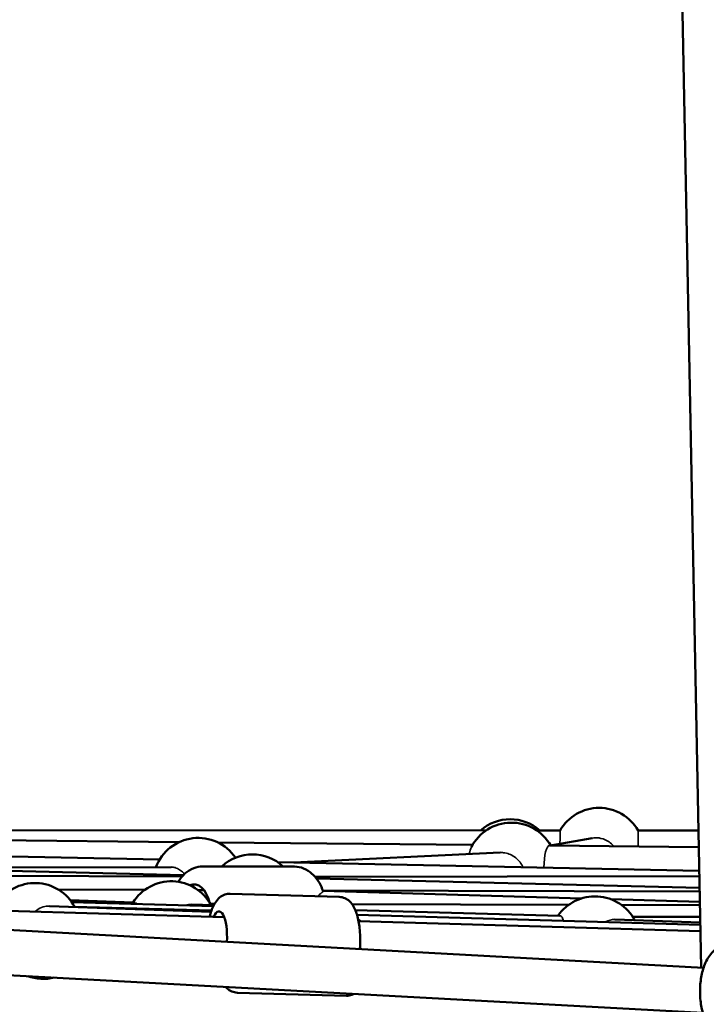
# Model space of a CAD drawing. Units: millimetres. Extents: x -27806 to 80892, y 91910 to 128002.
# Drawn here: x -13026 to -12721, y 93158 to 93595 of the extents above; entities that cross this region are included whole.
import ezdxf

# ---------------------------------------------------------------- set-up
doc = ezdxf.new("R2010")
doc.units = ezdxf.units.MM
doc.layers.add('MD_Visible', color=7, linetype='Continuous', lineweight=50)
doc.layers.add('MD_Visible Narrow', color=7, linetype='Continuous', lineweight=35)
doc.styles.get("Standard").update_dxf_attribs({"font": 'arial.ttf'})
doc.dimstyles.new('asd', dxfattribs={"dimtxt": 300, "dimasz": 100, "dimexe": 1.25, "dimexo": 0.625, "dimgap": 80, "dimtad": 1, "dimdec": 0, "dimlfac": 0.1, "dimrnd": 5, "dimtxsty": 'Standard', "dimcen": 0, "dimclre": 256, "dimadec": 0, "dimazin": 0, "dimtfac": 1, "dimtdec": 0, "dimtix": 1, "dimtmove": 2, "dimatfit": 3, "dimfxl": 1, "dimarcsym": 0})

# ---------------------------------------------------------------- blocks, each defined once
blk = doc.blocks.new('CustomObjectsInViewport4_0')
at = {"layer": 'MD_Visible', "extrusion": (0, 1, 0)}
for p, q in [((8869.11, 25344.06), (8885.62, 24498.84)), ((8790.22, 24559.82), (8487.6, 24560.01)), ((8822.95, 24559.8), (8812.59, 24559.8)), ((8884.43, 24559.76), (8857.59, 24559.78)), ((7839.2, 24555.92), (8886.65, 24498.78)), ((8654.01, 24554.65), (8454.44, 24556.58)), ((8784.17, 24553.4), (8671.07, 24554.49)), ((8837.24, 24556.36), (8818.78, 24553.11)), ((8645.25, 24546.84), (8428.54, 24551.31)), ((8796.42, 24549.94), (8704.88, 24545.61)), ((8884.57, 24552.43), (8818.3, 24553.07)), ((8655.82, 24539.93), (8428.34, 24545.54)), ((8884.78, 24541.89), (8697.6, 24545.76)), ((8650.4, 24543.52), (8523.03, 24543.21)), ((8664.42, 24543.84), (8705.13, 24543.72)), ((8664.42, 24543.84), (8705.13, 24543.72)), ((8664.42, 24543.84), (8705.13, 24543.72)), ((8664.42, 24543.84), (8705.13, 24543.72)), ((8655.25, 24539.31), (8474.4, 24539.91)), ((8884.82, 24539.46), (8714.19, 24539.25)), ((8884.92, 24534.27), (8714.82, 24538.47)), ((7838.11, 24535.95), (8886.34, 24478.77)), ((8638.71, 24533.41), (8600.34, 24533.51)), ((8664.92, 24533.33), (8662.28, 24533.34)), ((8884.95, 24532.72), (8717.69, 24533.19)), ((8832.51, 24529.62), (8717.77, 24532.96)), ((8673.9, 24521.27), (8338.71, 24531.19)), ((8605.64, 24528.81), (8633.49, 24527.82)), ((8634.31, 24527.65), (8605.95, 24528.41)), ((8669.12, 24526.22), (8606.26, 24527.98)), ((8676.61, 24531.7), (8725.02, 24530.26)), ((8676.61, 24531.7), (8725.02, 24530.26)), ((8676.61, 24531.7), (8725.02, 24530.26)), ((8676.61, 24531.7), (8725.02, 24530.26)), ((8885.05, 24528.09), (8845.53, 24529.24)), ((8668.1, 24523.69), (8596.47, 24526.22)), ((8668.27, 24524.19), (8607.52, 24525.94)), ((8659.31, 24526.91), (8669.29, 24526.55)), ((8669.63, 24527.17), (8667.79, 24527.17)), ((8826.81, 24526.78), (8730.7, 24527.02)), ((8822.83, 24521.93), (8732.12, 24524.46)), ((8885.07, 24526.64), (8850.21, 24526.72)), ((8885.24, 24517.93), (8732.88, 24522.32)), ((8885.3, 24515.02), (8733.56, 24519.51)), ((8847.33, 24520.22), (8885.23, 24518.88)), ((8885.18, 24521.4), (8855.22, 24521.46)), ((8679.76, 24487.77), (8728.14, 24486.42)), ((8679.76, 24487.77), (8728.14, 24486.42)), ((8679.76, 24487.77), (8728.14, 24486.42)), ((8679.76, 24487.77), (8728.14, 24486.42))]:
    blk.add_line(p, q, dxfattribs=at)
at = {"layer": 'MD_Visible', "extrusion": (1.22465e-16, 0, -1)}
for centre, start, end in [((-8840.27, 24549.79), 30.0356, 150.0357), ((-8801.39, 24543.23), 27.3611, 150.5523), ((-8801.39, 24543.23), 27.3611, 150.5523), ((-8801.39, 24543.23), 27.3611, 150.5523), ((-8801.39, 24543.23), 27.3611, 150.5523), ((-8800.84, 24544.73), 48.9892, 131.0821), ((-8800.84, 24544.73), 48.9892, 131.0821), ((-8800.84, 24544.73), 48.9892, 131.0821), ((-8800.84, 24544.73), 48.9892, 131.0821), ((-8662.36, 24536.48), 20.5535, 145.8617), ((-8662.36, 24536.48), 20.5535, 145.8617), ((-8662.36, 24536.48), 20.5535, 145.8617), ((-8662.36, 24536.48), 20.5535, 145.8617), ((-8686.43, 24529.17), 47.0642, 133.2558), ((-8686.43, 24529.17), 47.0642, 133.2558), ((-8686.43, 24529.17), 47.0642, 133.2558), ((-8686.43, 24529.17), 47.0642, 133.2558), ((-8589.92, 24516.44), 31.6526, 152.0266), ((-8589.92, 24516.44), 31.6526, 152.0266), ((-8589.92, 24516.44), 31.6526, 152.0266), ((-8589.92, 24516.44), 31.6526, 152.0266), ((-8650.45, 24517.22), 31.5303, 152.0359), ((-8650.45, 24517.22), 31.5303, 152.0359), ((-8650.45, 24517.22), 31.5303, 152.0359), ((-8650.45, 24517.22), 31.5303, 152.0359), ((-8838.47, 24510.53), 34.8174, 152.0359), ((-8838.47, 24510.53), 34.8174, 152.0359), ((-8838.47, 24510.53), 34.8174, 152.0359), ((-8838.47, 24510.53), 34.8174, 152.0359), ((-8593.67, 24513.88), 256.0104, 290.2338), ((-8593.67, 24513.88), 256.0104, 290.2338), ((-8593.67, 24513.88), 256.0104, 290.2338), ((-8593.67, 24513.88), 256.0104, 290.2338)]:
    blk.add_arc(centre, 20, start, end, dxfattribs=at)
at = {"layer": 'MD_Visible', "extrusion": (1.22465e-16, 1.92593e-34, -1)}
blk.add_ellipse((8660.37, 24523.35), major_axis=(0.03, 12.5), ratio=0.602409, start_param=-0.243809, end_param=1.205403, dxfattribs=at)
blk.add_ellipse((8660.37, 24523.35), major_axis=(0.03, 12.5), ratio=0.602409, start_param=-0.243809, end_param=1.205403, dxfattribs=at)
blk.add_ellipse((8660.37, 24523.35), major_axis=(0.03, 12.5), ratio=0.602409, start_param=-0.243809, end_param=1.205403, dxfattribs=at)
at = {"layer": 'MD_Visible', "extrusion": (1.22465e-16, 2.40741e-34, -1)}
blk.add_ellipse((8660.37, 24523.35), major_axis=(0.03, 12.5), ratio=0.602409, start_param=-0.243809, end_param=1.205403, dxfattribs=at)
at = {"layer": 'MD_Visible', "extrusion": (1.22465e-16, 2.31112e-33, -1)}
blk.add_ellipse((8671.26, 24511.35), major_axis=(0.37, 12.49), ratio=0.313426, start_param=-0.643501, end_param=1.643653, dxfattribs=at)
at = {"layer": 'MD_Visible', "extrusion": (1.22465e-16, 0, -1)}
for centre, major_axis, ratio, start_param, end_param in [((8671.26, 24511.35), (0.37, 12.49), 0.313426, -0.643501, 1.643653), ((8671.26, 24511.35), (0.37, 12.49), 0.313426, -0.643501, 1.643653), ((8671.26, 24511.35), (0.37, 12.49), 0.313426, -0.643501, 1.643653), ((8728.77, 24511.54), (0.35, 9.99), 0.928806, 0.48539, 0.620529)]:
    blk.add_ellipse(centre, major_axis=major_axis, ratio=ratio, start_param=start_param, end_param=end_param, dxfattribs=at)
at = {"layer": 'MD_Visible'}
for points, knots in [([(8664.42, 24543.84), (8663.04, 24543.84), (8661.66, 24543.56), (8659.01, 24542.52), (8657.77, 24541.72), (8655.45, 24539.67), (8654.42, 24538.38), (8653.56, 24536.97)], [4.7438231, 4.7438231, 4.7438231, 4.7438231, 4.9792916, 4.9792916, 5.235996, 5.235996, 5.5247492, 5.5247492, 5.5247492, 5.5247492]), ([(8664.42, 24543.84), (8663.04, 24543.84), (8661.66, 24543.56), (8659.01, 24542.52), (8657.77, 24541.72), (8655.45, 24539.67), (8654.42, 24538.38), (8653.56, 24536.97)], [4.7438231, 4.7438231, 4.7438231, 4.7438231, 4.9792916, 4.9792916, 5.235996, 5.235996, 5.5247492, 5.5247492, 5.5247492, 5.5247492]), ([(8664.42, 24543.84), (8663.04, 24543.84), (8661.66, 24543.56), (8659.01, 24542.52), (8657.77, 24541.72), (8655.45, 24539.67), (8654.42, 24538.38), (8653.56, 24536.97)], [4.7438231, 4.7438231, 4.7438231, 4.7438231, 4.9792916, 4.9792916, 5.235996, 5.235996, 5.5247492, 5.5247492, 5.5247492, 5.5247492]), ([(8664.42, 24543.84), (8663.04, 24543.84), (8661.66, 24543.56), (8659.01, 24542.52), (8657.77, 24541.72), (8655.45, 24539.67), (8654.42, 24538.38), (8653.56, 24536.97)], [4.7438231, 4.7438231, 4.7438231, 4.7438231, 4.9792916, 4.9792916, 5.235996, 5.235996, 5.5247492, 5.5247492, 5.5247492, 5.5247492]), ([(8705.13, 24543.72), (8706.51, 24543.72), (8707.89, 24543.44), (8710.53, 24542.38), (8711.78, 24541.56), (8714.17, 24539.42), (8715.26, 24538.02), (8716.81, 24535.33), (8717.36, 24534.11), (8717.82, 24532.84)], [1.539362, 1.539362, 1.539362, 1.539362, 1.774831, 1.774831, 2.031535, 2.031535, 2.342312, 2.342312, 2.571156, 2.571156, 2.571156, 2.571156]), ([(8705.13, 24543.72), (8706.51, 24543.72), (8707.89, 24543.44), (8710.53, 24542.38), (8711.78, 24541.56), (8714.17, 24539.42), (8715.26, 24538.02), (8716.81, 24535.33), (8717.36, 24534.11), (8717.82, 24532.84)], [1.539362, 1.539362, 1.539362, 1.539362, 1.774831, 1.774831, 2.031535, 2.031535, 2.342312, 2.342312, 2.571156, 2.571156, 2.571156, 2.571156]), ([(8705.13, 24543.72), (8706.51, 24543.72), (8707.89, 24543.44), (8710.53, 24542.38), (8711.78, 24541.56), (8714.17, 24539.42), (8715.26, 24538.02), (8716.81, 24535.33), (8717.36, 24534.11), (8717.82, 24532.84)], [1.539362, 1.539362, 1.539362, 1.539362, 1.774831, 1.774831, 2.031535, 2.031535, 2.342312, 2.342312, 2.571156, 2.571156, 2.571156, 2.571156]), ([(8705.13, 24543.72), (8706.51, 24543.72), (8707.89, 24543.44), (8710.53, 24542.38), (8711.78, 24541.56), (8714.17, 24539.42), (8715.26, 24538.02), (8716.81, 24535.33), (8717.36, 24534.11), (8717.82, 24532.84)], [1.539362, 1.539362, 1.539362, 1.539362, 1.774831, 1.774831, 2.031535, 2.031535, 2.342312, 2.342312, 2.571156, 2.571156, 2.571156, 2.571156]), ([(8676.61, 24531.7), (8675.76, 24531.72), (8674.91, 24531.57), (8673.33, 24531), (8672.62, 24530.56), (8671.18, 24529.4), (8670.56, 24528.63), (8669.04, 24526.32), (8668.37, 24524.66), (8667.69, 24522.37), (8667.56, 24521.92), (8667.45, 24521.46)], [1.4246942, 1.4246942, 1.4246942, 1.4246942, 1.5475414, 1.5475414, 1.6874185, 1.6874185, 1.8945197, 1.8945197, 2.2890525, 2.2890525, 2.3820853, 2.3820853, 2.3820853, 2.3820853]), ([(8676.61, 24531.7), (8675.76, 24531.72), (8674.91, 24531.57), (8673.33, 24531), (8672.62, 24530.56), (8671.18, 24529.4), (8670.56, 24528.63), (8669.04, 24526.32), (8668.37, 24524.66), (8667.69, 24522.37), (8667.56, 24521.92), (8667.45, 24521.46)], [1.4246942, 1.4246942, 1.4246942, 1.4246942, 1.5475414, 1.5475414, 1.6874185, 1.6874185, 1.8945197, 1.8945197, 2.2890525, 2.2890525, 2.3820853, 2.3820853, 2.3820853, 2.3820853]), ([(8676.61, 24531.7), (8675.76, 24531.72), (8674.91, 24531.57), (8673.33, 24531), (8672.62, 24530.56), (8671.18, 24529.4), (8670.56, 24528.63), (8669.04, 24526.32), (8668.37, 24524.66), (8667.69, 24522.37), (8667.56, 24521.92), (8667.45, 24521.46)], [1.4246942, 1.4246942, 1.4246942, 1.4246942, 1.5475414, 1.5475414, 1.6874185, 1.6874185, 1.8945197, 1.8945197, 2.2890525, 2.2890525, 2.3820853, 2.3820853, 2.3820853, 2.3820853]), ([(8676.61, 24531.7), (8675.76, 24531.72), (8674.91, 24531.57), (8673.33, 24531), (8672.62, 24530.56), (8671.18, 24529.4), (8670.56, 24528.63), (8669.04, 24526.32), (8668.37, 24524.66), (8667.69, 24522.37), (8667.56, 24521.92), (8667.45, 24521.46)], [1.4246942, 1.4246942, 1.4246942, 1.4246942, 1.5475414, 1.5475414, 1.6874185, 1.6874185, 1.8945197, 1.8945197, 2.2890525, 2.2890525, 2.3820853, 2.3820853, 2.3820853, 2.3820853]), ([(8725.02, 24530.26), (8725.87, 24530.24), (8726.71, 24530.04), (8728.25, 24529.38), (8728.93, 24528.9), (8730.3, 24527.65), (8730.87, 24526.85), (8732.26, 24524.45), (8732.82, 24522.76), (8733.71, 24518.99), (8734, 24516.93), (8734.3, 24512.81), (8734.33, 24510.78), (8734.22, 24508.21), (8734.18, 24507.65), (8734.14, 24507.1)], [4.858491, 4.858491, 4.858491, 4.858491, 4.981338, 4.981338, 5.121215, 5.121215, 5.328317, 5.328317, 5.722849, 5.722849, 6.116255, 6.116255, 6.471324, 6.471324, 6.56916, 6.56916, 6.56916, 6.56916]), ([(8725.02, 24530.26), (8725.87, 24530.24), (8726.71, 24530.04), (8728.25, 24529.38), (8728.93, 24528.9), (8730.3, 24527.65), (8730.87, 24526.85), (8732.26, 24524.45), (8732.82, 24522.76), (8733.71, 24518.99), (8734, 24516.93), (8734.3, 24512.81), (8734.33, 24510.78), (8734.22, 24508.21), (8734.18, 24507.65), (8734.14, 24507.1)], [4.858491, 4.858491, 4.858491, 4.858491, 4.981338, 4.981338, 5.121215, 5.121215, 5.328317, 5.328317, 5.722849, 5.722849, 6.116255, 6.116255, 6.471324, 6.471324, 6.56916, 6.56916, 6.56916, 6.56916]), ([(8725.02, 24530.26), (8725.87, 24530.24), (8726.71, 24530.04), (8728.25, 24529.38), (8728.93, 24528.9), (8730.3, 24527.65), (8730.87, 24526.85), (8732.26, 24524.45), (8732.82, 24522.76), (8733.71, 24518.99), (8734, 24516.93), (8734.3, 24512.81), (8734.33, 24510.78), (8734.22, 24508.21), (8734.18, 24507.65), (8734.14, 24507.1)], [4.858491, 4.858491, 4.858491, 4.858491, 4.981338, 4.981338, 5.121215, 5.121215, 5.328317, 5.328317, 5.722849, 5.722849, 6.116255, 6.116255, 6.471324, 6.471324, 6.56916, 6.56916, 6.56916, 6.56916]), ([(8725.02, 24530.26), (8725.87, 24530.24), (8726.71, 24530.04), (8728.25, 24529.38), (8728.93, 24528.9), (8730.3, 24527.65), (8730.87, 24526.85), (8732.26, 24524.45), (8732.82, 24522.76), (8733.71, 24518.99), (8734, 24516.93), (8734.3, 24512.81), (8734.33, 24510.78), (8734.22, 24508.21), (8734.18, 24507.65), (8734.14, 24507.1)], [4.858491, 4.858491, 4.858491, 4.858491, 4.981338, 4.981338, 5.121215, 5.121215, 5.328317, 5.328317, 5.722849, 5.722849, 6.116255, 6.116255, 6.471324, 6.471324, 6.56916, 6.56916, 6.56916, 6.56916]), ([(8897.28, 24467.77), (8896.16, 24467.77), (8895.05, 24468), (8892.93, 24468.87), (8891.95, 24469.53), (8889.97, 24471.33), (8889.07, 24472.56), (8887.35, 24475.63), (8886.64, 24477.56), (8885.6, 24481.64), (8885.28, 24483.78), (8885.02, 24488.06), (8885.07, 24490.21), (8885.52, 24494.38), (8885.92, 24496.41), (8887.11, 24500.28), (8887.91, 24502.1), (8890.03, 24505.31), (8891.37, 24506.75), (8894.32, 24508.33), (8895.65, 24508.72), (8897.11, 24508.77), (8897.19, 24508.77), (8897.28, 24508.77)], [4.931876, 4.931876, 4.931876, 4.931876, 5.118902, 5.118902, 5.331027, 5.331027, 5.624401, 5.624401, 6.003619, 6.003619, 6.372771, 6.372771, 6.729442, 6.729442, 7.087939, 7.087939, 7.46185, 7.46185, 7.829999, 7.829999, 8.059319, 8.059319, 8.073468, 8.073468, 8.073468, 8.073468]), ([(8679.76, 24487.77), (8678.9, 24487.79), (8678.06, 24487.99), (8676.51, 24488.65), (8675.83, 24489.13), (8675.03, 24489.86), (8674.81, 24490.09), (8674.6, 24490.32)], [1.7155108, 1.7155108, 1.7155108, 1.7155108, 1.8390283, 1.8390283, 1.9797021, 1.9797021, 2.0416668, 2.0416668, 2.0416668, 2.0416668]), ([(8679.76, 24487.77), (8678.9, 24487.79), (8678.06, 24487.99), (8676.51, 24488.65), (8675.83, 24489.13), (8675.03, 24489.86), (8674.81, 24490.09), (8674.6, 24490.32)], [1.7155108, 1.7155108, 1.7155108, 1.7155108, 1.8390283, 1.8390283, 1.9797021, 1.9797021, 2.0416668, 2.0416668, 2.0416668, 2.0416668]), ([(8679.76, 24487.77), (8678.9, 24487.79), (8678.06, 24487.99), (8676.51, 24488.65), (8675.83, 24489.13), (8675.03, 24489.86), (8674.81, 24490.09), (8674.6, 24490.32)], [1.7155108, 1.7155108, 1.7155108, 1.7155108, 1.8390283, 1.8390283, 1.9797021, 1.9797021, 2.0416668, 2.0416668, 2.0416668, 2.0416668]), ([(8679.76, 24487.77), (8678.9, 24487.79), (8678.06, 24487.99), (8676.51, 24488.65), (8675.83, 24489.13), (8675.03, 24489.86), (8674.81, 24490.09), (8674.6, 24490.32)], [1.7155108, 1.7155108, 1.7155108, 1.7155108, 1.8390283, 1.8390283, 1.9797021, 1.9797021, 2.0416668, 2.0416668, 2.0416668, 2.0416668]), ([(8728.14, 24486.42), (8729, 24486.4), (8729.85, 24486.55), (8730.91, 24486.94), (8731.21, 24487.07), (8731.48, 24487.22)], [4.5676745, 4.5676745, 4.5676745, 4.5676745, 4.691192, 4.691192, 4.7440549, 4.7440549, 4.7440549, 4.7440549]), ([(8728.14, 24486.42), (8729, 24486.4), (8729.85, 24486.55), (8730.91, 24486.94), (8731.21, 24487.07), (8731.48, 24487.22)], [4.5676745, 4.5676745, 4.5676745, 4.5676745, 4.691192, 4.691192, 4.7440549, 4.7440549, 4.7440549, 4.7440549]), ([(8728.14, 24486.42), (8729, 24486.4), (8729.85, 24486.55), (8730.91, 24486.94), (8731.21, 24487.07), (8731.48, 24487.22)], [4.5676745, 4.5676745, 4.5676745, 4.5676745, 4.691192, 4.691192, 4.7440549, 4.7440549, 4.7440549, 4.7440549]), ([(8728.14, 24486.42), (8729, 24486.4), (8729.85, 24486.55), (8730.91, 24486.94), (8731.21, 24487.07), (8731.48, 24487.22)], [4.5676745, 4.5676745, 4.5676745, 4.5676745, 4.691192, 4.691192, 4.7440549, 4.7440549, 4.7440549, 4.7440549])]:
    blk.add_open_spline(points, degree=3, knots=knots, dxfattribs=at)
at = {"layer": 'MD_Visible Narrow', "extrusion": (1.22465e-16, -1.20371e-35, -1)}
blk.add_ellipse((8822.95, 24549.8), major_axis=(0.01, 10), ratio=0.000745, start_param=-1.154118, end_param=-0.00129, dxfattribs=at)
at = {"layer": 'MD_Visible Narrow'}
for centre, major_axis, ratio, start_param, end_param in [((8857.59, 24549.78), (0.01, 10), 0.000745, 0, 1.275043), ((8818.2, 24543.07), (0.1, 10), 0.24183, 0, 1.548305), ((8818.2, 24543.07), (0.1, 10), 0.24183, 0, 1.548305), ((8818.2, 24543.07), (0.1, 10), 0.24183, 0, 1.548305), ((8818.2, 24543.07), (0.1, 10), 0.24183, 0, 1.548305), ((8634.05, 24517.65), (0.27, 10), 0.320749, -0.304176, 0), ((8634.05, 24517.65), (0.27, 10), 0.320749, -0.304176, 0), ((8634.05, 24517.65), (0.27, 10), 0.320749, -0.304176, 0), ((8634.05, 24517.65), (0.27, 10), 0.320749, -0.304176, 0), ((8658.95, 24516.91), (0.36, 9.99), 0.871024, 0, 0.294939), ((8658.95, 24516.91), (0.36, 9.99), 0.871024, 0, 0.294939), ((8658.95, 24516.91), (0.36, 9.99), 0.871024, 0, 0.294939), ((8658.95, 24516.91), (0.36, 9.99), 0.871024, 0, 0.294939), ((8846.98, 24510.23), (0.36, 9.99), 0.871024, 0, 0.501127), ((8846.98, 24510.23), (0.36, 9.99), 0.871024, 0, 0.501127), ((8846.98, 24510.23), (0.36, 9.99), 0.871024, 0, 0.501127), ((8846.98, 24510.23), (0.36, 9.99), 0.871024, 0, 0.501127)]:
    blk.add_ellipse(centre, major_axis=major_axis, ratio=ratio, start_param=start_param, end_param=end_param, dxfattribs=at)
at = {"layer": 'MD_Visible Narrow', "extrusion": (1.22465e-16, -1.92593e-34, -1)}
blk.add_ellipse((8784.59, 24543.39), major_axis=(0.1, 10), ratio=0.24183, start_param=-0.942553, end_param=-0.446348, dxfattribs=at)
blk.add_ellipse((8784.59, 24543.39), major_axis=(0.1, 10), ratio=0.24183, start_param=-0.942553, end_param=-0.446348, dxfattribs=at)
blk.add_ellipse((8784.59, 24543.39), major_axis=(0.1, 10), ratio=0.24183, start_param=-0.942553, end_param=-0.446348, dxfattribs=at)
blk.add_ellipse((8784.59, 24543.39), major_axis=(0.1, 10), ratio=0.24183, start_param=-0.942553, end_param=-0.446348, dxfattribs=at)
at = {"layer": 'MD_Visible Narrow'}
for points in [[(8840.26, 24556.43), (8839.23, 24556.56), (8838.2, 24556.53), (8837.24, 24556.36)], [(8796.9, 24549.95), (8796.74, 24549.95), (8796.58, 24549.95), (8796.42, 24549.94)], [(8796.9, 24549.95), (8796.74, 24549.95), (8796.58, 24549.95), (8796.42, 24549.94)], [(8796.9, 24549.95), (8796.74, 24549.95), (8796.58, 24549.95), (8796.42, 24549.94)], [(8796.9, 24549.95), (8796.74, 24549.95), (8796.58, 24549.95), (8796.42, 24549.94)], [(8716.39, 24531.48), (8716.09, 24531.2), (8715.82, 24530.88), (8715.58, 24530.54)], [(8716.39, 24531.48), (8716.09, 24531.2), (8715.82, 24530.88), (8715.58, 24530.54)], [(8716.39, 24531.48), (8716.09, 24531.2), (8715.82, 24530.88), (8715.58, 24530.54)], [(8716.39, 24531.48), (8716.09, 24531.2), (8715.82, 24530.88), (8715.58, 24530.54)], [(8716.39, 24531.48), (8716.09, 24531.2), (8715.82, 24530.88), (8715.58, 24530.54)], [(8716.39, 24531.48), (8716.09, 24531.2), (8715.82, 24530.88), (8715.58, 24530.54)], [(8716.39, 24531.48), (8716.09, 24531.2), (8715.82, 24530.88), (8715.58, 24530.54)], [(8716.39, 24531.48), (8716.09, 24531.2), (8715.82, 24530.88), (8715.58, 24530.54)], [(8596.47, 24526.22), (8596.21, 24526.23), (8595.95, 24526.22), (8595.68, 24526.21)], [(8596.47, 24526.22), (8596.21, 24526.23), (8595.95, 24526.22), (8595.68, 24526.21)], [(8596.47, 24526.22), (8596.21, 24526.23), (8595.95, 24526.22), (8595.68, 24526.21)], [(8596.47, 24526.22), (8596.21, 24526.23), (8595.95, 24526.22), (8595.68, 24526.21)]]:
    blk.add_open_spline(points, degree=3, dxfattribs=at)
for points, knots in [([(8846.8, 24552.79), (8846.18, 24553.54), (8845.46, 24554.2), (8843.67, 24555.43), (8842.43, 24555.99), (8840.84, 24556.34), (8840.55, 24556.39), (8840.26, 24556.43)], [5.0444488, 5.0444488, 5.0444488, 5.0444488, 5.3211331, 5.3211331, 5.6974902, 5.6974902, 5.7805779, 5.7805779, 5.7805779, 5.7805779]), ([(8806.44, 24543.51), (8806.39, 24543.62), (8806.34, 24543.74), (8805.88, 24544.69), (8805.35, 24545.49), (8804.23, 24546.82), (8803.55, 24547.47), (8802.02, 24548.56), (8801.19, 24548.99), (8799.6, 24549.6), (8798.72, 24549.82), (8797.51, 24549.93), (8797.21, 24549.95), (8796.9, 24549.95)], [4.727748, 4.727748, 4.727748, 4.727748, 4.762224, 4.762224, 5.023211, 5.023211, 5.283424, 5.283424, 5.543637, 5.543637, 5.799039, 5.799039, 5.887024, 5.887024, 5.887024, 5.887024]), ([(8806.44, 24543.51), (8806.39, 24543.62), (8806.34, 24543.74), (8805.88, 24544.69), (8805.35, 24545.49), (8804.23, 24546.82), (8803.55, 24547.47), (8802.02, 24548.56), (8801.19, 24548.99), (8799.6, 24549.6), (8798.72, 24549.82), (8797.51, 24549.93), (8797.21, 24549.95), (8796.9, 24549.95)], [4.727748, 4.727748, 4.727748, 4.727748, 4.762224, 4.762224, 5.023211, 5.023211, 5.283424, 5.283424, 5.543637, 5.543637, 5.799039, 5.799039, 5.887024, 5.887024, 5.887024, 5.887024]), ([(8806.44, 24543.51), (8806.39, 24543.62), (8806.34, 24543.74), (8805.88, 24544.69), (8805.35, 24545.49), (8804.23, 24546.82), (8803.55, 24547.47), (8802.02, 24548.56), (8801.19, 24548.99), (8799.6, 24549.6), (8798.72, 24549.82), (8797.51, 24549.93), (8797.21, 24549.95), (8796.9, 24549.95)], [4.727748, 4.727748, 4.727748, 4.727748, 4.762224, 4.762224, 5.023211, 5.023211, 5.283424, 5.283424, 5.543637, 5.543637, 5.799039, 5.799039, 5.887024, 5.887024, 5.887024, 5.887024]), ([(8806.44, 24543.51), (8806.39, 24543.62), (8806.34, 24543.74), (8805.88, 24544.69), (8805.35, 24545.49), (8804.23, 24546.82), (8803.55, 24547.47), (8802.02, 24548.56), (8801.19, 24548.99), (8799.6, 24549.6), (8798.72, 24549.82), (8797.51, 24549.93), (8797.21, 24549.95), (8796.9, 24549.95)], [4.727748, 4.727748, 4.727748, 4.727748, 4.762224, 4.762224, 5.023211, 5.023211, 5.283424, 5.283424, 5.543637, 5.543637, 5.799039, 5.799039, 5.887024, 5.887024, 5.887024, 5.887024]), ([(8653.14, 24542.9), (8652.82, 24543.05), (8652.49, 24543.17), (8651.57, 24543.44), (8650.97, 24543.52), (8650.4, 24543.52)], [5.5785197, 5.5785197, 5.5785197, 5.5785197, 5.6994702, 5.6994702, 5.9149274, 5.9149274, 5.9149274, 5.9149274]), ([(8653.14, 24542.9), (8652.82, 24543.05), (8652.49, 24543.17), (8651.57, 24543.44), (8650.97, 24543.52), (8650.4, 24543.52)], [5.5785189, 5.5785189, 5.5785189, 5.5785189, 5.6994694, 5.6994694, 5.9149266, 5.9149266, 5.9149266, 5.9149266]), ([(8653.14, 24542.9), (8652.82, 24543.05), (8652.49, 24543.17), (8651.57, 24543.44), (8650.97, 24543.52), (8650.4, 24543.52)], [5.5785189, 5.5785189, 5.5785189, 5.5785189, 5.6994694, 5.6994694, 5.9149266, 5.9149266, 5.9149266, 5.9149266]), ([(8653.14, 24542.9), (8652.82, 24543.05), (8652.49, 24543.17), (8651.57, 24543.44), (8650.97, 24543.52), (8650.4, 24543.52)], [5.5785189, 5.5785189, 5.5785189, 5.5785189, 5.6994694, 5.6994694, 5.9149266, 5.9149266, 5.9149266, 5.9149266]), ([(8656.3, 24540.4), (8655.9, 24540.88), (8655.48, 24541.31), (8654.47, 24542.17), (8653.82, 24542.59), (8653.14, 24542.9)], [5.133453, 5.133453, 5.133453, 5.133453, 5.3231156, 5.3231156, 5.5785197, 5.5785197, 5.5785197, 5.5785197]), ([(8656.3, 24540.4), (8655.9, 24540.88), (8655.48, 24541.31), (8654.47, 24542.17), (8653.82, 24542.59), (8653.14, 24542.9)], [5.1334522, 5.1334522, 5.1334522, 5.1334522, 5.3231149, 5.3231149, 5.5785189, 5.5785189, 5.5785189, 5.5785189]), ([(8656.3, 24540.4), (8655.9, 24540.88), (8655.48, 24541.31), (8654.47, 24542.17), (8653.82, 24542.59), (8653.14, 24542.9)], [5.1334522, 5.1334522, 5.1334522, 5.1334522, 5.3231149, 5.3231149, 5.5785189, 5.5785189, 5.5785189, 5.5785189]), ([(8656.3, 24540.4), (8655.9, 24540.88), (8655.48, 24541.31), (8654.47, 24542.17), (8653.82, 24542.59), (8653.14, 24542.9)], [5.1334522, 5.1334522, 5.1334522, 5.1334522, 5.3231149, 5.3231149, 5.5785189, 5.5785189, 5.5785189, 5.5785189]), ([(8717.82, 24532.84), (8717.84, 24532.78), (8717.78, 24532.7), (8717.47, 24532.41), (8717.16, 24532.17), (8716.65, 24531.72), (8716.53, 24531.6), (8716.39, 24531.48)], [13.1632584, 13.1632584, 13.1632584, 13.1632584, 13.3285514, 13.3285514, 13.5513211, 13.5513211, 13.6208312, 13.6208312, 13.6208312, 13.6208312]), ([(8717.82, 24532.84), (8717.84, 24532.78), (8717.78, 24532.7), (8717.47, 24532.41), (8717.16, 24532.17), (8716.65, 24531.72), (8716.53, 24531.6), (8716.39, 24531.48)], [13.1632584, 13.1632584, 13.1632584, 13.1632584, 13.3285514, 13.3285514, 13.5513211, 13.5513211, 13.6208312, 13.6208312, 13.6208312, 13.6208312]), ([(8717.82, 24532.84), (8717.84, 24532.78), (8717.78, 24532.7), (8717.47, 24532.41), (8717.16, 24532.17), (8716.65, 24531.72), (8716.53, 24531.6), (8716.39, 24531.48)], [13.1632584, 13.1632584, 13.1632584, 13.1632584, 13.3285515, 13.3285515, 13.5513211, 13.5513211, 13.6208313, 13.6208313, 13.6208313, 13.6208313]), ([(8717.82, 24532.84), (8717.84, 24532.78), (8717.78, 24532.7), (8717.47, 24532.41), (8717.16, 24532.17), (8716.65, 24531.72), (8716.53, 24531.6), (8716.39, 24531.48)], [13.1632584, 13.1632584, 13.1632584, 13.1632584, 13.3285514, 13.3285514, 13.5513211, 13.5513211, 13.6208312, 13.6208312, 13.6208312, 13.6208312]), ([(8595.68, 24526.21), (8594.74, 24526.16), (8593.78, 24525.95), (8591.81, 24525.16), (8590.82, 24524.51), (8590.01, 24523.76)], [0.083287, 0.083287, 0.083287, 0.083287, 0.3767242, 0.3767242, 0.7189331, 0.7189331, 0.7189331, 0.7189331]), ([(8595.68, 24526.21), (8594.74, 24526.16), (8593.78, 24525.95), (8591.81, 24525.16), (8590.82, 24524.51), (8590.01, 24523.76)], [0.0832869, 0.0832869, 0.0832869, 0.0832869, 0.3767149, 0.3767149, 0.7189328, 0.7189328, 0.7189328, 0.7189328]), ([(8595.68, 24526.21), (8594.74, 24526.16), (8593.78, 24525.95), (8591.81, 24525.16), (8590.82, 24524.51), (8590.01, 24523.76)], [0.083287, 0.083287, 0.083287, 0.083287, 0.3767242, 0.3767242, 0.7189331, 0.7189331, 0.7189331, 0.7189331]), ([(8595.68, 24526.21), (8594.74, 24526.16), (8593.78, 24525.95), (8591.81, 24525.16), (8590.82, 24524.51), (8590.01, 24523.76)], [0.083287, 0.083287, 0.083287, 0.083287, 0.3767242, 0.3767242, 0.7189331, 0.7189331, 0.7189331, 0.7189331]), ([(8823.85, 24521.24), (8823.73, 24521.42), (8823.6, 24521.56), (8823.26, 24521.84), (8823.05, 24521.92), (8822.83, 24521.93)], [5.3714809, 5.3714809, 5.3714809, 5.3714809, 5.5119691, 5.5119691, 5.7246616, 5.7246616, 5.7246616, 5.7246616]), ([(8823.85, 24521.24), (8823.73, 24521.42), (8823.6, 24521.56), (8823.26, 24521.84), (8823.05, 24521.92), (8822.83, 24521.93)], [5.3714809, 5.3714809, 5.3714809, 5.3714809, 5.5119691, 5.5119691, 5.7246616, 5.7246616, 5.7246616, 5.7246616]), ([(8823.85, 24521.24), (8823.73, 24521.42), (8823.6, 24521.56), (8823.26, 24521.84), (8823.05, 24521.92), (8822.83, 24521.93)], [5.3714809, 5.3714809, 5.3714809, 5.3714809, 5.5119691, 5.5119691, 5.7246616, 5.7246616, 5.7246616, 5.7246616]), ([(8823.85, 24521.24), (8823.73, 24521.42), (8823.6, 24521.56), (8823.26, 24521.84), (8823.05, 24521.92), (8822.83, 24521.93)], [5.3714809, 5.3714809, 5.3714809, 5.3714809, 5.5119691, 5.5119691, 5.7246616, 5.7246616, 5.7246616, 5.7246616]), ([(8824.54, 24519.68), (8824.42, 24520.09), (8824.28, 24520.45), (8824.04, 24520.94), (8823.95, 24521.1), (8823.85, 24521.24)], [5.067204, 5.067204, 5.067204, 5.067204, 5.2603564, 5.2603564, 5.3714809, 5.3714809, 5.3714809, 5.3714809]), ([(8824.54, 24519.68), (8824.42, 24520.09), (8824.28, 24520.45), (8824.04, 24520.94), (8823.95, 24521.1), (8823.85, 24521.24)], [5.067204, 5.067204, 5.067204, 5.067204, 5.2603564, 5.2603564, 5.3714809, 5.3714809, 5.3714809, 5.3714809]), ([(8824.54, 24519.68), (8824.42, 24520.09), (8824.28, 24520.45), (8824.04, 24520.94), (8823.95, 24521.1), (8823.85, 24521.24)], [5.067204, 5.067204, 5.067204, 5.067204, 5.2603564, 5.2603564, 5.3714809, 5.3714809, 5.3714809, 5.3714809]), ([(8824.54, 24519.68), (8824.42, 24520.09), (8824.28, 24520.45), (8824.04, 24520.94), (8823.95, 24521.1), (8823.85, 24521.24)], [5.067204, 5.067204, 5.067204, 5.067204, 5.2603564, 5.2603564, 5.3714809, 5.3714809, 5.3714809, 5.3714809])]:
    blk.add_open_spline(points, degree=3, knots=knots, dxfattribs=at)
blk = doc.blocks.new('*D18')
at = {"lineweight": -2, "transparency": 16777216}
for p, q in [((-25868.47, 92384.72), (-25868.47, 98975.43)), ((-2709.1, 92384.78), (-2709.1, 98975.43))]:
    blk.add_line(p, q, dxfattribs=at)
at = {"color": 0, "lineweight": -2, "transparency": 16777216}
blk.add_line((-25768.47, 98974.18), (-2809.1, 98974.18), dxfattribs=at)
at = {"color": 0, "transparency": 16777216}
for points in [[(-25768.47, 98990.85), (-25768.47, 98957.51), (-25868.47, 98974.18)], [(-2809.1, 98990.85), (-2809.1, 98957.51), (-2709.1, 98974.18)]]:
    blk.add_solid(points, dxfattribs=at)
at = {"layer": 'Defpoints', "color": 0, "transparency": 16777216}
for p in [(-2709.1, 98974.18), (-25868.47, 92384.1), (-2709.1, 92384.16)]:
    blk.add_point(p, dxfattribs=at)
at = {"color": 0, "transparency": 16777216, "insert": (-14288.78, 99207.46), "char_height": 300, "attachment_point": 5}
blk.add_mtext('2315', dxfattribs=at)

msp = doc.modelspace()

# ---------------------------------------------------------------- block references
at = {"layer": 'MD_Visible'}
msp.add_blockref('CustomObjectsInViewport4_0', (-21608.93, 68675.39), dxfattribs=at)

# ---------------------------------------------------------------- dimensions: what is measured, and where the dimension line sits
dim = msp.add_linear_dim(base=(-2709.1, 98974.18), p1=(-25868.47, 92384.1), p2=(-2709.1, 92384.16), dimstyle='asd', override={"dimclre": 256})
dim.commit()
dim.dimension.update_dxf_attribs({"geometry": '*D18', "text_midpoint": (-14288.78, 99207.46)})

doc.saveas('drawing.dxf')
